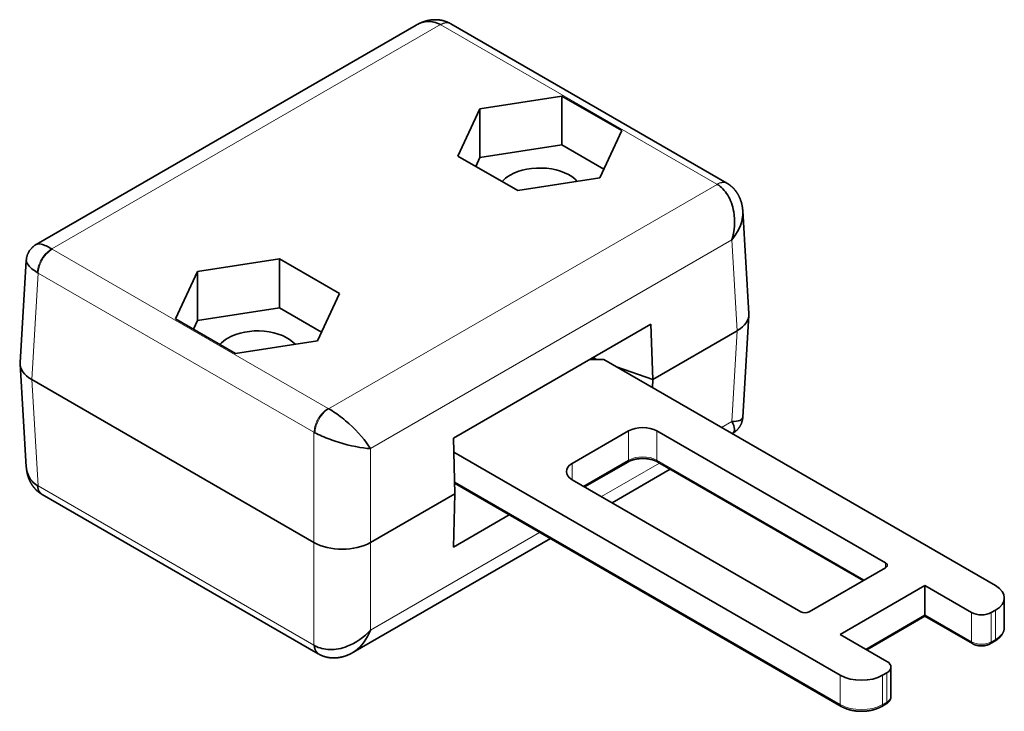
# Model space of a CAD drawing. Units: millimetres. Extents: x 75 to 281, y 29 to 194.
# Drawn here: x 232 to 281, y 159 to 194 of the extents above; entities that cross this region are included whole.
import ezdxf

# ---------------------------------------------------------------- set-up
doc = ezdxf.new("R2010")
doc.units = ezdxf.units.MM
doc.layers.add('1', color=7, linetype='Continuous', true_color=0xffffff)

msp = doc.modelspace()

# ---------------------------------------------------------------- linework, layer by layer
at = {"layer": '1', "color": 18, "linetype": 'Continuous', "lineweight": 35}
for p, q in [((251.714, 193.765), (232.672, 182.771)), ((253.41, 193.853), (253.403, 193.856)), ((253.458, 193.826), (253.455, 193.828)), ((267.277, 185.848), (253.456, 193.828)), ((254.901, 189.575), (259.006, 190.21)), ((259.006, 190.21), (259.006, 187.761)), ((259.006, 190.21), (262.011, 188.475)), ((253.801, 187.205), (254.901, 189.575)), ((254.901, 189.575), (254.901, 187.126)), ((262.011, 188.475), (260.911, 186.105)), ((259.006, 187.761), (254.901, 187.126)), ((261.114, 186.543), (259.006, 187.761)), ((256.806, 185.47), (253.801, 187.205)), ((254.901, 187.126), (254.697, 186.687)), ((260.911, 186.105), (256.806, 185.47)), ((267.28, 185.846), (267.276, 185.848)), ((268.391, 179.307), (268.079, 184.454)), ((232.174, 181.965), (231.865, 176.858)), ((240.758, 181.41), (244.864, 182.045)), ((244.864, 182.045), (244.864, 179.596)), ((244.864, 182.045), (247.869, 180.31)), ((239.658, 179.04), (240.758, 181.41)), ((240.758, 181.41), (240.758, 178.961)), ((247.869, 180.31), (246.769, 177.94)), ((244.864, 179.596), (240.758, 178.961)), ((246.972, 178.378), (244.864, 179.596)), ((268.082, 174.119), (268.391, 179.227)), ((242.664, 177.305), (239.658, 179.04)), ((240.758, 178.961), (240.555, 178.522)), ((253.585, 173.064), (263.476, 178.774)), ((263.476, 178.774), (263.579, 176.011)), ((263.579, 176.011), (267.806, 178.451)), ((267.806, 178.451), (263.579, 176.011)), ((246.769, 177.94), (242.664, 177.305)), ((231.865, 176.777), (232.176, 171.631)), ((261.123, 177.001), (260.405, 177.001)), ((260.579, 177.102), (260.72, 177.001)), ((260.72, 177.001), (260.579, 177.102)), ((260.725, 177.001), (260.601, 177.114)), ((261.123, 177.001), (280.745, 165.672)), ((261.751, 176.639), (263.579, 176.011)), ((263.579, 176.011), (261.751, 176.639)), ((232.449, 176.001), (246.593, 167.835)), ((246.593, 167.835), (232.449, 176.001)), ((263.579, 176.011), (263.563, 175.592)), ((262.361, 173.429), (259.532, 171.796)), ((275.23, 166.815), (263.775, 173.429)), ((267.547, 173.292), (267.583, 173.313)), ((253.646, 170.276), (253.585, 173.064)), ((272.967, 161.181), (253.6, 172.363)), ((260.156, 170.619), (262.319, 171.868)), ((263.816, 171.868), (274.111, 165.924)), ((261.537, 169.822), (264.448, 171.503)), ((253.635, 170.806), (273.009, 159.62)), ((259.532, 170.979), (270.987, 164.366)), ((232.927, 170.267), (232.932, 170.264)), ((232.975, 170.238), (232.978, 170.236)), ((232.978, 170.236), (246.8, 162.256)), ((249.42, 167.835), (253.646, 170.276)), ((253.646, 170.276), (249.42, 167.835)), ((253.585, 167.607), (253.646, 170.276)), ((256.38, 169.221), (253.585, 167.607)), ((248.541, 162.319), (258.438, 168.033)), ((271.411, 164.366), (275.23, 166.57)), ((277.21, 165.672), (272.967, 163.223)), ((277.21, 165.672), (277.21, 164.202)), ((279.543, 164.325), (277.21, 165.672)), ((281.185, 163.59), (281.185, 165.06)), ((280.745, 164.447), (280.533, 164.325)), ((274.298, 162.454), (277.21, 164.135)), ((277.21, 164.202), (277.21, 164.135)), ((277.21, 164.135), (279.585, 162.764)), ((272.967, 163.223), (275.301, 161.875)), ((280.492, 162.764), (280.704, 162.886)), ((246.797, 162.258), (246.8, 162.257)), ((246.846, 162.231), (246.851, 162.228)), ((275.506, 160.12), (275.506, 161.59)), ((275.301, 161.304), (275.088, 161.181)), ((275.047, 159.62), (275.259, 159.743))]:
    msp.add_line(p, q, dxfattribs=at)
at = {"layer": '1', "color": 8, "linetype": 'Continuous', "lineweight": 18}
for p, q in [((233.455, 182.547), (252.931, 193.792)), ((252.956, 193.778), (266.777, 185.799)), ((266.8, 185.785), (247.324, 174.54)), ((249.42, 172.542), (267.531, 182.999)), ((267.531, 182.999), (267.806, 178.451)), ((247.3, 174.553), (233.478, 182.533)), ((232.449, 176.001), (232.772, 181.337)), ((232.772, 181.337), (246.593, 173.357)), ((267.806, 178.451), (267.531, 173.903)), ((232.772, 170.666), (232.449, 176.001)), ((267.531, 173.903), (267.01, 173.602)), ((246.593, 173.357), (246.593, 167.835)), ((262.361, 173.429), (262.361, 171.959)), ((263.775, 171.959), (263.775, 173.429)), ((249.42, 167.835), (249.42, 172.542)), ((259.532, 170.979), (259.532, 171.796)), ((262.361, 171.959), (260.098, 170.653)), ((263.911, 171.813), (260.999, 170.132)), ((274.169, 165.958), (263.775, 171.959)), ((272.967, 159.712), (253.633, 170.874)), ((246.593, 162.686), (232.772, 170.666)), ((257.901, 168.343), (249.42, 163.446)), ((246.593, 167.835), (246.593, 162.686)), ((249.42, 163.446), (249.42, 167.835)), ((275.23, 166.815), (275.23, 166.57)), ((279.543, 164.325), (279.543, 162.855)), ((280.533, 162.855), (280.533, 164.325)), ((280.745, 164.447), (280.745, 162.978)), ((277.21, 164.202), (274.24, 162.488)), ((279.543, 162.855), (277.21, 164.202)), ((280.745, 162.978), (280.533, 162.855)), ((246.851, 162.228), (246.857, 162.225)), ((272.967, 161.181), (272.967, 159.712)), ((275.088, 159.712), (275.088, 161.181)), ((275.301, 161.304), (275.301, 159.834)), ((275.301, 159.834), (275.088, 159.712))]:
    msp.add_line(p, q, dxfattribs=at)
for centre, major_axis, ratio, start_param, end_param in [((252.249, 193.369), (1, 0), 0.578054, 0.786007, 0.819695), ((266.068, 185.391), (-1.001, 0), 0.576648, 3.892693, 3.926382), ((234.187, 182.941), (-1.001, 0), 0.576648, 0.751102, 0.78479), ((248.006, 174.962), (-1, 0), 0.578054, 0.786007, 0.819696), ((262.219, 172.041), (0.1, -0.173), 0.57735, 0.000001, 0.785398), ((263.068, 171.551), (-1, 0), 0.57735, 3.926991, 5.497787), ((263.916, 172.041), (0.1, 0.173), 0.57735, 2.356194, 3.141591), ((279.685, 163.59), (1.5, 0), 0.57735, 5.497787, 6.283185), ((279.685, 162.937), (-0.1, -0.173), 0.57735, 5.497787, 6.283184), ((280.038, 163.141), (0.7, 0), 0.57735, 3.926991, 5.497787), ((280.392, 162.937), (0.1, -0.173), 0.57735, 0.000001, 0.785398), ((280.604, 163.059), (0.1, -0.173), 0.57735, 0.000001, 0.785398), ((274.806, 160.12), (0.7, 0), 0.57735, 5.497787, 6.283186), ((273.109, 159.793), (-0.1, -0.173), 0.57735, 5.497787, 6.283184), ((274.028, 160.324), (1.5, 0), 0.57735, 3.926991, 5.497787), ((274.947, 159.793), (0.1, -0.173), 0.57735, 6.283065, 7.068583), ((275.159, 159.916), (0.1, -0.173), 0.57735, 0.000001, 0.785398)]:
    msp.add_ellipse(centre, major_axis=major_axis, ratio=ratio, start_param=start_param, end_param=end_param, dxfattribs=at)
at = {"layer": '1', "color": 18, "linetype": 'Continuous', "lineweight": 35}
for centre, major_axis, ratio, start_param, end_param in [((257.906, 185.391), (2.1, 0), 0.57735, 0.461912, 2.356194), ((257.906, 185.391), (2.1, 0), 0.57735, 2.356194, 2.686258), ((234.187, 182.125), (-2, 0.06), 0.576999, 0.768522, 0.802211), ((266.389, 179.267), (2.002, 0), 0.576647, 5.498396, 6.318035), ((266.389, 179.267), (2.002, 0), 0.576647, 5.498396, 6.318035), ((243.764, 177.226), (2.1, 0), 0.57735, 0.461912, 2.356194), ((243.764, 177.226), (2.1, 0), 0.57735, 2.356194, 2.686258), ((233.866, 176.817), (2.002, 0), 0.576647, 3.106743, 3.926382), ((233.866, 176.817), (2.002, 0), 0.576647, 3.106743, 3.926382), ((248.006, 174.146), (2, 0), 0.557214, 3.9276, 3.961288), ((263.068, 173.021), (-1, 0), 0.57735, 3.926991, 5.497787), ((260.239, 171.388), (-1, 0), 0.57735, 5.497787, 7.068583), ((234.187, 171.51), (2, 0.06), 0.576999, 3.875272, 3.90896), ((248.006, 168.653), (2, 0), 0.578054, 3.9276, 5.497178), ((248.006, 168.653), (2, 0), 0.578054, 3.9276, 5.497178), ((275.018, 166.693), (-0.3, 0), 0.57735, 2.356194, 3.926991), ((279.685, 165.06), (1.5, 0), 0.57735, 5.497787, 7.068583), ((271.199, 164.488), (-0.3, 0), 0.57735, 0.785398, 2.356194), ((280.038, 164.611), (0.7, 0), 0.57735, 3.926991, 5.497787), ((248.006, 163.531), (2, 0), 0.597488, 3.927599, 3.961288), ((274.806, 161.59), (0.7, 0), 0.57735, 5.497787, 7.068583), ((274.028, 161.794), (1.5, 0), 0.57735, 3.926991, 5.497787)]:
    msp.add_ellipse(centre, major_axis=major_axis, ratio=ratio, start_param=start_param, end_param=end_param, dxfattribs=at)
for points, knots in [([(251.715, 193.765), (251.778, 193.802), (251.955, 193.888), (252.373, 193.984), (252.721, 193.909), (252.931, 193.792)], [0, 0, 0, 0, 0.162, 0.441334, 1, 1, 1, 1]), ([(253.403, 193.856), (253.399, 193.859), (253.392, 193.862), (253.383, 193.867), (253.376, 193.871), (253.37, 193.874), (253.365, 193.876), (253.36, 193.879), (253.354, 193.882), (253.347, 193.885), (253.34, 193.888), (253.334, 193.892), (253.327, 193.895), (253.319, 193.898), (253.313, 193.901), (253.307, 193.904), (253.3, 193.907), (253.294, 193.91), (253.287, 193.913), (253.281, 193.915), (253.268, 193.921), (253.248, 193.929), (253.221, 193.939), (253.196, 193.948), (253.174, 193.956), (253.157, 193.961), (253.144, 193.966), (253.129, 193.97), (253.115, 193.974), (253.101, 193.978), (253.087, 193.982), (253.075, 193.985), (253.062, 193.989), (253.05, 193.992), (253.038, 193.995), (253.024, 193.998), (253.011, 194.001), (252.997, 194.004), (252.987, 194.006), (252.978, 194.007), (252.97, 194.009), (252.96, 194.011), (252.949, 194.013), (252.939, 194.014), (252.931, 194.016), (252.922, 194.017), (252.912, 194.019), (252.901, 194.02), (252.891, 194.022), (252.882, 194.023), (252.873, 194.024), (252.863, 194.025), (252.852, 194.027), (252.842, 194.028), (252.834, 194.029), (252.827, 194.029), (252.82, 194.03), (252.811, 194.031), (252.801, 194.032), (252.79, 194.032), (252.779, 194.033), (252.77, 194.034), (252.761, 194.034), (252.753, 194.035), (252.741, 194.035), (252.724, 194.036), (252.702, 194.037), (252.681, 194.037), (252.66, 194.037), (252.638, 194.037), (252.617, 194.036), (252.594, 194.035), (252.57, 194.034), (252.544, 194.032), (252.517, 194.03), (252.488, 194.027), (252.459, 194.024), (252.429, 194.02), (252.404, 194.016), (252.381, 194.012), (252.361, 194.009), (252.341, 194.005), (252.321, 194.001), (252.303, 193.997), (252.287, 193.994), (252.273, 193.99), (252.259, 193.987), (252.244, 193.983), (252.23, 193.98), (252.216, 193.976), (252.203, 193.972), (252.191, 193.969), (252.182, 193.967), (252.174, 193.964), (252.164, 193.961), (252.153, 193.958), (252.143, 193.955), (252.134, 193.952), (252.125, 193.949), (252.116, 193.946), (252.106, 193.943), (252.097, 193.94), (252.088, 193.937), (252.08, 193.934), (252.072, 193.931), (252.063, 193.928), (252.053, 193.924), (252.045, 193.921), (252.037, 193.918), (252.029, 193.915), (252.019, 193.912), (252.008, 193.907), (251.996, 193.902), (251.983, 193.897), (251.971, 193.892), (251.958, 193.887), (251.945, 193.881), (251.932, 193.876), (251.92, 193.87), (251.907, 193.865), (251.893, 193.858), (251.879, 193.851), (251.864, 193.845), (251.851, 193.838), (251.836, 193.831), (251.823, 193.824), (251.813, 193.819), (251.806, 193.815), (251.799, 193.812), (251.792, 193.808), (251.784, 193.804), (251.776, 193.8), (251.77, 193.796), (251.766, 193.794), (251.761, 193.791), (251.757, 193.789), (251.754, 193.787), (251.752, 193.786)], [0, 0, 0, 0, 0.007637, 0.01358, 0.017935, 0.021539, 0.024574, 0.027617, 0.031111, 0.036424, 0.04089, 0.044674, 0.049506, 0.05437, 0.05834, 0.061701, 0.065896, 0.070782, 0.074779, 0.077859, 0.081685, 0.099623, 0.115041, 0.132438, 0.146888, 0.154584, 0.163181, 0.171938, 0.180817, 0.189207, 0.19709, 0.205912, 0.212089, 0.219735, 0.226688, 0.234553, 0.243604, 0.251576, 0.258065, 0.262525, 0.266945, 0.272812, 0.279882, 0.285839, 0.29033, 0.295289, 0.301447, 0.307998, 0.314239, 0.319559, 0.324114, 0.330026, 0.337379, 0.342831, 0.346997, 0.350847, 0.35533, 0.360449, 0.366209, 0.372608, 0.379386, 0.385016, 0.389676, 0.394061, 0.398452, 0.412209, 0.423665, 0.435668, 0.448973, 0.460748, 0.473115, 0.486439, 0.500362, 0.514794, 0.531009, 0.548053, 0.565682, 0.581602, 0.599896, 0.610331, 0.622431, 0.634679, 0.64474, 0.658245, 0.666456, 0.673498, 0.682684, 0.692237, 0.699492, 0.707392, 0.717342, 0.723432, 0.728387, 0.733326, 0.73941, 0.746408, 0.752612, 0.757672, 0.762555, 0.768096, 0.774553, 0.78055, 0.785555, 0.789889, 0.795036, 0.801185, 0.807141, 0.812419, 0.817006, 0.821685, 0.827467, 0.833948, 0.842538, 0.849889, 0.857694, 0.865923, 0.874381, 0.882385, 0.88971, 0.897705, 0.906634, 0.916298, 0.925461, 0.933627, 0.94224, 0.953909, 0.959009, 0.963087, 0.967274, 0.972066, 0.977461, 0.982598, 0.986704, 0.989456, 0.992078, 0.995569, 1, 1, 1, 1]), ([(253.458, 193.826), (253.454, 193.829), (253.444, 193.834), (253.427, 193.843), (253.415, 193.85), (253.409, 193.853)], [0, 0, 0, 0, 0.279677, 0.613082, 1, 1, 1, 1]), ([(266.8, 185.785), (267.003, 185.663), (267.365, 185.288), (267.724, 184.293), (267.67, 183.449), (267.531, 182.999)], [0, 0, 0, 0, 0.285714, 0.571429, 1, 1, 1, 1]), ([(267.328, 185.817), (267.322, 185.821), (267.311, 185.828), (267.294, 185.838), (267.284, 185.843), (267.279, 185.846)], [0, 0, 0, 0, 0.373561, 0.706793, 1, 1, 1, 1]), ([(268.079, 184.457), (268.078, 184.463), (268.078, 184.473), (268.077, 184.488), (268.076, 184.499), (268.075, 184.508), (268.074, 184.515), (268.074, 184.52), (268.073, 184.525), (268.073, 184.534), (268.072, 184.544), (268.07, 184.555), (268.069, 184.566), (268.068, 184.577), (268.066, 184.589), (268.065, 184.603), (268.063, 184.617), (268.061, 184.63), (268.059, 184.643), (268.057, 184.658), (268.055, 184.671), (268.052, 184.688), (268.048, 184.708), (268.044, 184.732), (268.039, 184.757), (268.033, 184.781), (268.028, 184.806), (268.022, 184.83), (268.013, 184.865), (268, 184.909), (267.983, 184.963), (267.964, 185.017), (267.948, 185.057), (267.937, 185.083), (267.932, 185.096), (267.926, 185.109), (267.92, 185.123), (267.914, 185.135), (267.909, 185.148), (267.903, 185.16), (267.897, 185.171), (267.892, 185.183), (267.886, 185.193), (267.882, 185.203), (267.878, 185.21), (267.875, 185.216), (267.871, 185.222), (267.865, 185.234), (267.858, 185.247), (267.849, 185.263), (267.84, 185.279), (267.831, 185.294), (267.822, 185.309), (267.812, 185.325), (267.804, 185.338), (267.798, 185.347), (267.795, 185.352), (267.791, 185.358), (267.787, 185.365), (267.782, 185.373), (267.776, 185.38), (267.771, 185.387), (267.767, 185.394), (267.763, 185.399), (267.759, 185.405), (267.754, 185.413), (267.748, 185.421), (267.742, 185.429), (267.737, 185.435), (267.733, 185.44), (267.73, 185.445), (267.726, 185.45), (267.722, 185.455), (267.717, 185.462), (267.711, 185.469), (267.706, 185.476), (267.701, 185.482), (267.698, 185.487), (267.694, 185.491), (267.69, 185.496), (267.686, 185.501), (267.68, 185.508), (267.674, 185.515), (267.668, 185.522), (267.664, 185.527), (267.66, 185.532), (267.656, 185.536), (267.652, 185.54), (267.648, 185.545), (267.643, 185.551), (267.637, 185.558), (267.631, 185.564), (267.625, 185.57), (267.621, 185.575), (267.617, 185.579), (267.611, 185.585), (267.604, 185.592), (267.596, 185.6), (267.588, 185.608), (267.582, 185.615), (267.576, 185.62), (267.571, 185.626), (267.564, 185.632), (267.557, 185.639), (267.548, 185.647), (267.539, 185.656), (267.53, 185.664), (267.52, 185.673), (267.509, 185.683), (267.498, 185.692), (267.487, 185.701), (267.478, 185.709), (267.469, 185.716), (267.46, 185.723), (267.451, 185.731), (267.441, 185.738), (267.434, 185.743), (267.429, 185.748), (267.424, 185.751), (267.418, 185.755), (267.412, 185.76), (267.404, 185.765), (267.397, 185.771), (267.39, 185.776), (267.383, 185.781), (267.377, 185.785), (267.371, 185.789), (267.365, 185.793), (267.359, 185.797), (267.352, 185.801), (267.344, 185.807), (267.333, 185.813), (267.326, 185.818), (267.322, 185.82)], [0, 0, 0, 0, 0.010162, 0.018926, 0.026324, 0.032221, 0.035741, 0.038431, 0.041766, 0.046154, 0.053891, 0.060947, 0.066915, 0.073388, 0.08128, 0.090737, 0.098862, 0.10679, 0.115068, 0.124401, 0.13332, 0.14096, 0.154949, 0.171609, 0.186228, 0.20221, 0.217438, 0.233159, 0.248738, 0.283681, 0.318769, 0.354021, 0.38946, 0.39806, 0.40625, 0.41561, 0.425246, 0.433392, 0.441269, 0.450395, 0.457927, 0.465583, 0.47336, 0.480446, 0.485049, 0.488879, 0.493364, 0.499188, 0.511535, 0.521479, 0.533163, 0.545205, 0.554638, 0.566027, 0.57876, 0.582903, 0.586838, 0.590686, 0.595455, 0.601564, 0.607942, 0.613117, 0.61753, 0.621676, 0.625874, 0.631349, 0.638519, 0.644699, 0.649457, 0.653027, 0.656475, 0.659926, 0.664074, 0.669635, 0.675839, 0.681366, 0.685698, 0.689175, 0.692628, 0.69611, 0.700414, 0.706003, 0.712505, 0.717989, 0.722178, 0.725625, 0.728874, 0.732145, 0.736091, 0.74103, 0.746801, 0.752721, 0.757444, 0.761281, 0.76507, 0.768911, 0.775309, 0.783434, 0.790682, 0.795858, 0.800565, 0.805116, 0.810446, 0.817029, 0.823699, 0.832513, 0.840068, 0.847705, 0.857121, 0.866677, 0.8752, 0.882355, 0.888604, 0.89574, 0.903897, 0.911365, 0.917096, 0.920625, 0.924197, 0.928153, 0.933142, 0.939166, 0.945008, 0.950759, 0.955409, 0.959798, 0.964058, 0.968785, 0.972919, 0.977813, 0.983956, 0.991351, 1, 1, 1, 1]), ([(267.531, 182.999), (267.83, 183.363), (268.071, 183.889), (268.085, 184.368), (268.079, 184.461)], [0, 0, 0, 0, 0.798828, 1, 1, 1, 1]), ([(232.671, 182.771), (232.657, 182.763), (232.63, 182.746), (232.59, 182.718), (232.549, 182.688), (232.511, 182.656), (232.477, 182.624), (232.445, 182.592), (232.414, 182.558), (232.384, 182.521), (232.355, 182.482), (232.327, 182.44), (232.301, 182.397), (232.277, 182.35), (232.254, 182.302), (232.235, 182.254), (232.219, 182.207), (232.206, 182.161), (232.194, 182.115), (232.185, 182.066), (232.178, 182.017), (232.175, 181.984), (232.174, 181.967)], [0, 0, 0, 0, 0.047755, 0.097523, 0.149295, 0.20306, 0.247499, 0.293197, 0.340148, 0.388344, 0.437782, 0.488462, 0.540389, 0.593561, 0.647974, 0.703621, 0.750931, 0.799083, 0.848071, 0.89789, 0.948533, 1, 1, 1, 1]), ([(233.455, 182.547), (233.252, 182.668), (232.927, 182.813), (232.729, 182.804), (232.671, 182.771)], [0, 0, 0, 0, 0.557338, 1, 1, 1, 1]), ([(232.174, 181.966), (232.17, 181.899), (232.251, 181.718), (232.525, 181.493), (232.725, 181.366)], [0, 0, 0, 0, 0.441675, 1, 1, 1, 1]), ([(249.42, 172.542), (249.205, 172.912), (248.7, 173.5), (247.882, 174.186), (247.534, 174.422), (247.324, 174.54)], [0, 0, 0, 0, 0.571429, 0.714286, 1, 1, 1, 1]), ([(267.58, 173.312), (267.587, 173.316), (267.6, 173.324), (267.62, 173.336), (267.638, 173.348), (267.654, 173.359), (267.668, 173.369), (267.68, 173.378), (267.693, 173.387), (267.707, 173.398), (267.723, 173.411), (267.74, 173.426), (267.759, 173.443), (267.78, 173.462), (267.801, 173.484), (267.824, 173.508), (267.847, 173.534), (267.87, 173.563), (267.892, 173.592), (267.913, 173.621), (267.933, 173.652), (267.953, 173.685), (267.972, 173.72), (267.988, 173.753), (268.002, 173.785), (268.015, 173.815), (268.025, 173.844), (268.033, 173.868), (268.04, 173.891), (268.047, 173.912), (268.053, 173.936), (268.059, 173.962), (268.065, 173.989), (268.07, 174.019), (268.075, 174.051), (268.078, 174.085), (268.08, 174.109), (268.081, 174.121)], [0, 0, 0, 0, 0.023488, 0.047533, 0.070563, 0.0904, 0.107047, 0.120543, 0.136306, 0.154473, 0.175045, 0.198019, 0.223878, 0.252223, 0.283053, 0.316366, 0.352161, 0.389641, 0.426847, 0.462581, 0.496854, 0.539193, 0.5791, 0.616592, 0.65168, 0.684374, 0.714681, 0.742607, 0.76342, 0.785957, 0.810546, 0.837201, 0.865939, 0.896208, 0.928605, 0.963851, 1, 1, 1, 1]), ([(246.641, 173.331), (246.855, 173.22), (247.242, 173.052), (248.253, 172.708), (249.006, 172.559), (249.42, 172.542)], [0, 0, 0, 0, 0.285714, 0.428571, 1, 1, 1, 1]), ([(262.319, 171.868), (262.322, 171.869), (262.332, 171.875), (262.348, 171.884), (262.368, 171.894), (262.389, 171.904), (262.41, 171.914), (262.431, 171.924), (262.454, 171.933), (262.477, 171.942), (262.5, 171.951), (262.524, 171.959), (262.548, 171.967), (262.573, 171.975), (262.598, 171.982), (262.624, 171.989), (262.65, 171.995), (262.677, 172.002), (262.704, 172.007), (262.731, 172.013), (262.758, 172.018), (262.786, 172.022), (262.814, 172.026), (262.843, 172.03), (262.871, 172.033), (262.9, 172.036), (262.929, 172.039), (262.958, 172.041), (262.987, 172.042), (263.016, 172.043), (263.045, 172.044), (263.074, 172.044), (263.103, 172.043), (263.133, 172.043), (263.162, 172.041), (263.191, 172.04), (263.22, 172.038), (263.248, 172.035), (263.277, 172.032), (263.305, 172.029), (263.334, 172.025), (263.362, 172.02), (263.389, 172.016), (263.417, 172.01), (263.444, 172.005), (263.47, 171.999), (263.497, 171.993), (263.523, 171.986), (263.548, 171.979), (263.574, 171.971), (263.598, 171.963), (263.622, 171.955), (263.646, 171.947), (263.669, 171.938), (263.692, 171.929), (263.714, 171.919), (263.735, 171.91), (263.756, 171.9), (263.777, 171.889), (263.796, 171.879), (263.809, 171.872), (263.815, 171.868), (263.816, 171.868)], [0, 0, 0, 0, 0.008768, 0.025545, 0.042342, 0.059162, 0.076007, 0.092877, 0.109773, 0.126695, 0.143642, 0.160614, 0.177611, 0.194632, 0.211676, 0.228743, 0.245831, 0.262939, 0.280066, 0.297211, 0.314372, 0.331549, 0.348739, 0.365942, 0.383157, 0.400381, 0.417615, 0.434855, 0.452102, 0.469353, 0.486607, 0.503863, 0.52112, 0.538375, 0.555628, 0.572876, 0.59012, 0.607356, 0.624584, 0.641803, 0.659011, 0.676207, 0.693389, 0.710556, 0.727707, 0.744841, 0.761956, 0.779051, 0.796125, 0.813176, 0.830205, 0.847209, 0.864188, 0.881141, 0.898067, 0.914967, 0.931839, 0.948684, 0.965503, 0.982296, 0.998179, 1, 1, 1, 1]), ([(232.177, 171.619), (232.177, 171.613), (232.178, 171.603), (232.179, 171.59), (232.18, 171.579), (232.18, 171.571), (232.181, 171.562), (232.182, 171.552), (232.183, 171.539), (232.185, 171.526), (232.186, 171.513), (232.189, 171.491), (232.193, 171.463), (232.198, 171.427), (232.204, 171.391), (232.211, 171.356), (232.217, 171.323), (232.222, 171.3), (232.226, 171.284), (232.228, 171.275), (232.231, 171.266), (232.233, 171.258), (232.234, 171.25), (232.237, 171.242), (232.239, 171.232), (232.242, 171.221), (232.245, 171.212), (232.247, 171.203), (232.25, 171.194), (232.253, 171.183), (232.256, 171.172), (232.259, 171.162), (232.262, 171.153), (232.265, 171.144), (232.268, 171.133), (232.272, 171.121), (232.276, 171.109), (232.28, 171.097), (232.285, 171.085), (232.289, 171.072), (232.294, 171.059), (232.298, 171.049), (232.302, 171.039), (232.306, 171.028), (232.31, 171.018), (232.314, 171.009), (232.317, 171.001), (232.321, 170.991), (232.326, 170.979), (232.332, 170.966), (232.338, 170.952), (232.345, 170.938), (232.352, 170.923), (232.359, 170.909), (232.366, 170.894), (232.374, 170.878), (232.383, 170.861), (232.393, 170.843), (232.405, 170.821), (232.417, 170.8), (232.431, 170.777), (232.443, 170.757), (232.455, 170.738), (232.466, 170.721), (232.477, 170.705), (232.489, 170.688), (232.499, 170.673), (232.508, 170.661), (232.515, 170.651), (232.522, 170.641), (232.53, 170.631), (232.538, 170.621), (232.546, 170.611), (232.553, 170.602), (232.561, 170.592), (232.57, 170.581), (232.579, 170.571), (232.587, 170.562), (232.595, 170.552), (232.604, 170.541), (232.613, 170.531), (232.621, 170.523), (232.629, 170.514), (232.637, 170.506), (232.646, 170.496), (232.654, 170.488), (232.662, 170.48), (232.67, 170.472), (232.678, 170.464), (232.686, 170.456), (232.695, 170.448), (232.703, 170.44), (232.709, 170.434), (232.715, 170.429), (232.722, 170.422), (232.73, 170.415), (232.738, 170.408), (232.746, 170.402), (232.753, 170.396), (232.76, 170.389), (232.768, 170.382), (232.778, 170.375), (232.787, 170.367), (232.794, 170.361), (232.801, 170.356), (232.807, 170.351), (232.814, 170.346), (232.824, 170.339), (232.833, 170.331), (232.843, 170.324), (232.851, 170.319), (232.858, 170.314), (232.865, 170.309), (232.873, 170.303), (232.881, 170.297), (232.889, 170.292), (232.896, 170.287), (232.902, 170.284), (232.907, 170.28), (232.914, 170.276), (232.92, 170.272), (232.925, 170.269), (232.927, 170.268)], [0, 0, 0, 0, 0.010069, 0.018429, 0.025069, 0.030024, 0.03432, 0.042115, 0.049315, 0.05791, 0.066095, 0.074216, 0.098505, 0.120178, 0.142249, 0.165452, 0.186297, 0.205019, 0.210282, 0.21682, 0.222835, 0.227877, 0.232117, 0.236947, 0.243789, 0.251283, 0.257661, 0.262826, 0.268457, 0.275368, 0.28302, 0.289555, 0.294838, 0.300439, 0.307305, 0.316888, 0.324624, 0.33131, 0.339839, 0.349423, 0.357184, 0.363843, 0.370311, 0.377922, 0.384941, 0.39073, 0.395861, 0.402089, 0.409535, 0.42036, 0.428621, 0.438652, 0.450265, 0.459241, 0.468345, 0.480606, 0.49204, 0.50543, 0.519577, 0.537736, 0.551886, 0.56991, 0.580763, 0.594106, 0.607202, 0.618584, 0.632408, 0.640421, 0.646974, 0.65486, 0.6636, 0.672045, 0.67911, 0.685977, 0.694615, 0.70367, 0.711843, 0.718671, 0.727003, 0.736245, 0.744955, 0.751582, 0.758004, 0.765969, 0.774261, 0.782224, 0.788797, 0.794826, 0.802042, 0.809807, 0.817712, 0.824373, 0.829138, 0.834418, 0.840306, 0.846846, 0.853871, 0.859927, 0.865624, 0.871395, 0.877901, 0.886073, 0.893489, 0.899443, 0.90428, 0.909056, 0.914446, 0.921514, 0.930511, 0.937463, 0.943101, 0.948573, 0.953681, 0.959942, 0.966512, 0.972543, 0.97802, 0.981899, 0.9854, 0.989691, 0.996121, 1, 1, 1, 1]), ([(232.725, 170.693), (232.525, 170.812), (232.297, 171.071), (232.194, 171.438), (232.179, 171.586), (232.177, 171.613)], [0, 0, 0, 0, 0.621752, 0.932627, 1, 1, 1, 1]), ([(232.927, 170.267), (232.933, 170.263), (232.944, 170.256), (232.961, 170.247), (232.971, 170.241), (232.976, 170.238)], [0, 0, 0, 0, 0.373617, 0.706849, 1, 1, 1, 1]), ([(249.42, 163.446), (249.109, 163.088), (248.417, 162.603), (247.371, 162.409), (246.855, 162.539), (246.641, 162.658)], [0, 0, 0, 0, 0.428571, 0.714286, 1, 1, 1, 1]), ([(248.533, 162.314), (248.582, 162.342), (248.953, 162.582), (249.259, 163.008), (249.42, 163.446)], [0, 0, 0, 0, 0.129003, 1, 1, 1, 1]), ([(280.704, 162.886), (280.709, 162.889), (280.722, 162.897), (280.744, 162.91), (280.77, 162.927), (280.795, 162.943), (280.819, 162.961), (280.843, 162.978), (280.866, 162.996), (280.888, 163.015), (280.91, 163.033), (280.931, 163.053), (280.951, 163.072), (280.97, 163.092), (280.989, 163.112), (281.007, 163.133), (281.024, 163.153), (281.04, 163.174), (281.055, 163.196), (281.07, 163.217), (281.083, 163.239), (281.096, 163.261), (281.108, 163.283), (281.119, 163.306), (281.129, 163.328), (281.139, 163.351), (281.147, 163.373), (281.155, 163.396), (281.161, 163.419), (281.167, 163.442), (281.172, 163.465), (281.177, 163.488), (281.18, 163.511), (281.182, 163.534), (281.184, 163.557), (281.185, 163.576), (281.185, 163.587), (281.185, 163.59)], [0, 0, 0, 0, 0.016567, 0.047461, 0.078365, 0.109261, 0.140141, 0.170997, 0.201818, 0.232595, 0.263315, 0.293966, 0.324536, 0.355012, 0.385381, 0.41563, 0.445747, 0.475722, 0.505544, 0.535205, 0.564699, 0.594021, 0.623168, 0.652141, 0.680941, 0.709573, 0.738042, 0.766356, 0.794525, 0.82256, 0.850474, 0.87828, 0.905994, 0.933631, 0.961207, 0.988739, 1, 1, 1, 1]), ([(279.585, 162.764), (279.588, 162.762), (279.598, 162.756), (279.615, 162.747), (279.636, 162.737), (279.656, 162.727), (279.677, 162.719), (279.699, 162.71), (279.721, 162.702), (279.743, 162.695), (279.766, 162.689), (279.789, 162.683), (279.812, 162.677), (279.835, 162.672), (279.859, 162.668), (279.883, 162.664), (279.906, 162.66), (279.93, 162.658), (279.955, 162.656), (279.979, 162.654), (280.003, 162.653), (280.027, 162.652), (280.052, 162.652), (280.076, 162.653), (280.1, 162.654), (280.124, 162.656), (280.148, 162.658), (280.172, 162.661), (280.196, 162.664), (280.22, 162.668), (280.244, 162.673), (280.267, 162.678), (280.29, 162.683), (280.313, 162.689), (280.336, 162.696), (280.358, 162.703), (280.38, 162.711), (280.402, 162.72), (280.423, 162.729), (280.444, 162.738), (280.464, 162.748), (280.48, 162.757), (280.489, 162.762), (280.492, 162.764)], [0, 0, 0, 0, 0.014243, 0.039477, 0.064707, 0.08995, 0.115183, 0.140392, 0.165567, 0.190699, 0.215784, 0.24082, 0.265807, 0.290746, 0.315639, 0.340491, 0.365305, 0.390087, 0.414842, 0.439575, 0.464294, 0.489004, 0.513711, 0.538422, 0.563142, 0.587876, 0.612631, 0.637414, 0.662231, 0.687087, 0.71199, 0.736944, 0.761953, 0.787023, 0.812156, 0.837355, 0.862619, 0.887946, 0.913333, 0.938773, 0.964254, 0.989761, 1, 1, 1, 1]), ([(246.797, 162.258), (246.801, 162.256), (246.812, 162.25), (246.828, 162.241), (246.84, 162.234), (246.846, 162.231)], [0, 0, 0, 0, 0.279679, 0.613082, 1, 1, 1, 1]), ([(246.852, 162.228), (246.855, 162.226), (246.862, 162.222), (246.87, 162.218), (246.877, 162.215), (246.882, 162.212), (246.887, 162.209), (246.892, 162.207), (246.898, 162.204), (246.904, 162.201), (246.911, 162.197), (246.918, 162.194), (246.924, 162.191), (246.931, 162.188), (246.938, 162.185), (246.944, 162.182), (246.95, 162.179), (246.957, 162.176), (246.964, 162.173), (246.972, 162.17), (246.982, 162.166), (246.994, 162.161), (247.006, 162.156), (247.019, 162.151), (247.033, 162.146), (247.046, 162.141), (247.06, 162.136), (247.075, 162.131), (247.091, 162.125), (247.107, 162.12), (247.121, 162.116), (247.136, 162.112), (247.151, 162.107), (247.164, 162.104), (247.173, 162.101), (247.18, 162.099), (247.186, 162.098), (247.192, 162.096), (247.199, 162.095), (247.206, 162.093), (247.212, 162.092), (247.218, 162.09), (247.226, 162.088), (247.235, 162.086), (247.243, 162.084), (247.25, 162.083), (247.257, 162.081), (247.265, 162.08), (247.274, 162.078), (247.285, 162.076), (247.297, 162.074), (247.309, 162.072), (247.32, 162.07), (247.329, 162.068), (247.338, 162.067), (247.347, 162.066), (247.358, 162.064), (247.37, 162.063), (247.38, 162.061), (247.39, 162.06), (247.401, 162.059), (247.416, 162.057), (247.435, 162.055), (247.457, 162.053), (247.479, 162.052), (247.501, 162.05), (247.524, 162.049), (247.547, 162.049), (247.567, 162.048), (247.585, 162.048), (247.602, 162.048), (247.619, 162.049), (247.636, 162.049), (247.654, 162.05), (247.672, 162.05), (247.691, 162.051), (247.714, 162.053), (247.739, 162.055), (247.764, 162.057), (247.789, 162.06), (247.813, 162.063), (247.834, 162.066), (247.853, 162.069), (247.867, 162.071), (247.881, 162.074), (247.895, 162.076), (247.907, 162.078), (247.917, 162.08), (247.927, 162.082), (247.937, 162.084), (247.948, 162.087), (247.958, 162.089), (247.967, 162.091), (247.975, 162.093), (247.984, 162.094), (247.993, 162.097), (248.003, 162.099), (248.012, 162.101), (248.02, 162.103), (248.028, 162.105), (248.037, 162.108), (248.047, 162.11), (248.057, 162.113), (248.067, 162.116), (248.075, 162.118), (248.084, 162.121), (248.095, 162.124), (248.105, 162.127), (248.116, 162.131), (248.13, 162.135), (248.145, 162.14), (248.161, 162.145), (248.177, 162.151), (248.193, 162.156), (248.208, 162.162), (248.221, 162.167), (248.233, 162.171), (248.243, 162.175), (248.253, 162.179), (248.262, 162.183), (248.271, 162.186), (248.281, 162.19), (248.291, 162.195), (248.301, 162.199), (248.311, 162.203), (248.323, 162.209), (248.337, 162.215), (248.35, 162.221), (248.363, 162.226), (248.374, 162.232), (248.386, 162.237), (248.397, 162.243), (248.409, 162.248), (248.422, 162.255), (248.435, 162.261), (248.446, 162.267), (248.455, 162.272), (248.462, 162.276), (248.468, 162.279), (248.475, 162.282), (248.483, 162.287), (248.494, 162.293), (248.507, 162.299), (248.521, 162.307), (248.531, 162.313), (248.537, 162.316)], [0, 0, 0, 0, 0.006716, 0.01207, 0.016071, 0.01938, 0.022443, 0.02532, 0.028488, 0.033469, 0.038098, 0.041696, 0.045399, 0.049903, 0.054455, 0.058119, 0.061573, 0.065998, 0.070794, 0.074638, 0.0813, 0.089407, 0.095286, 0.103896, 0.112893, 0.120666, 0.128088, 0.13803, 0.148287, 0.156456, 0.165766, 0.173571, 0.183235, 0.192071, 0.196535, 0.200411, 0.203535, 0.207074, 0.211491, 0.215634, 0.218707, 0.222044, 0.226718, 0.232548, 0.237643, 0.241507, 0.245337, 0.249663, 0.254606, 0.260771, 0.268394, 0.276276, 0.282355, 0.287224, 0.291766, 0.296834, 0.303694, 0.310948, 0.316275, 0.321634, 0.328428, 0.335142, 0.34724, 0.360259, 0.373352, 0.384505, 0.399122, 0.412131, 0.422873, 0.434057, 0.443558, 0.451549, 0.461894, 0.472658, 0.482343, 0.492447, 0.506277, 0.520907, 0.535995, 0.549312, 0.562677, 0.57713, 0.586409, 0.594185, 0.601898, 0.610797, 0.617727, 0.623494, 0.628559, 0.634771, 0.641076, 0.647169, 0.652293, 0.656576, 0.661432, 0.667262, 0.67335, 0.678719, 0.683223, 0.687281, 0.692135, 0.698588, 0.705179, 0.710671, 0.71521, 0.720411, 0.726718, 0.733413, 0.739044, 0.746871, 0.757147, 0.767281, 0.775115, 0.785266, 0.795539, 0.803416, 0.809294, 0.816236, 0.82253, 0.827626, 0.832484, 0.838418, 0.845307, 0.851584, 0.856922, 0.864412, 0.873777, 0.881979, 0.889237, 0.896928, 0.90395, 0.910287, 0.918027, 0.926488, 0.934918, 0.942208, 0.948746, 0.952118, 0.955577, 0.959862, 0.965401, 0.972193, 0.98023, 0.989503, 1, 1, 1, 1]), ([(275.259, 159.743), (275.263, 159.745), (275.273, 159.751), (275.289, 159.761), (275.307, 159.773), (275.325, 159.786), (275.342, 159.799), (275.358, 159.813), (275.373, 159.827), (275.388, 159.842), (275.402, 159.857), (275.415, 159.873), (275.427, 159.888), (275.438, 159.904), (275.449, 159.921), (275.458, 159.937), (275.467, 159.954), (275.475, 159.971), (275.482, 159.988), (275.488, 160.006), (275.493, 160.023), (275.497, 160.04), (275.5, 160.058), (275.503, 160.076), (275.505, 160.093), (275.506, 160.108), (275.506, 160.117), (275.505, 160.12)], [0, 0, 0, 0, 0.025365, 0.070528, 0.115672, 0.160669, 0.205456, 0.249974, 0.294164, 0.337972, 0.381353, 0.424274, 0.466712, 0.508655, 0.550104, 0.591069, 0.631569, 0.671628, 0.711279, 0.750555, 0.789494, 0.828134, 0.866518, 0.904685, 0.942677, 0.980536, 1, 1, 1, 1]), ([(273.009, 159.62), (273.013, 159.617), (273.027, 159.61), (273.05, 159.597), (273.078, 159.582), (273.106, 159.568), (273.135, 159.555), (273.164, 159.542), (273.194, 159.529), (273.224, 159.517), (273.255, 159.505), (273.286, 159.494), (273.317, 159.483), (273.349, 159.473), (273.381, 159.463), (273.414, 159.454), (273.447, 159.445), (273.48, 159.437), (273.513, 159.429), (273.547, 159.422), (273.581, 159.415), (273.615, 159.409), (273.649, 159.403), (273.684, 159.398), (273.718, 159.393), (273.753, 159.389), (273.788, 159.385), (273.824, 159.382), (273.859, 159.379), (273.894, 159.377), (273.93, 159.375), (273.965, 159.374), (274.001, 159.374), (274.036, 159.373), (274.072, 159.374), (274.107, 159.375), (274.143, 159.376), (274.178, 159.378), (274.213, 159.38), (274.248, 159.383), (274.284, 159.387), (274.318, 159.391), (274.353, 159.395), (274.388, 159.4), (274.422, 159.406), (274.457, 159.412), (274.491, 159.418), (274.524, 159.425), (274.558, 159.433), (274.591, 159.441), (274.624, 159.449), (274.657, 159.458), (274.689, 159.468), (274.721, 159.478), (274.753, 159.488), (274.784, 159.499), (274.815, 159.511), (274.845, 159.523), (274.875, 159.535), (274.905, 159.548), (274.934, 159.561), (274.963, 159.575), (274.991, 159.589), (275.018, 159.604), (275.037, 159.614), (275.046, 159.62), (275.047, 159.62)], [0, 0, 0, 0, 0.00865, 0.024756, 0.040855, 0.05695, 0.073039, 0.08912, 0.105192, 0.121253, 0.137304, 0.153342, 0.169369, 0.185384, 0.201386, 0.217376, 0.233355, 0.249322, 0.265278, 0.281223, 0.297158, 0.313084, 0.329001, 0.34491, 0.360812, 0.376706, 0.392595, 0.408478, 0.424357, 0.440232, 0.456104, 0.471974, 0.487842, 0.50371, 0.519578, 0.535446, 0.551316, 0.567188, 0.583063, 0.598942, 0.614826, 0.630715, 0.64661, 0.662512, 0.678421, 0.694339, 0.710266, 0.726203, 0.74215, 0.758108, 0.774078, 0.790061, 0.806056, 0.822064, 0.838086, 0.854122, 0.870171, 0.886234, 0.902311, 0.918401, 0.934504, 0.950618, 0.966743, 0.982877, 0.99815, 1, 1, 1, 1])]:
    msp.add_open_spline(points, degree=3, knots=knots, dxfattribs=at)
at = {"layer": '1', "color": 8, "linetype": 'Continuous', "lineweight": 18}
for points in [[(253.403, 193.856), (253.277, 193.921), (253.105, 193.899), (252.931, 193.792)], [(267.276, 185.848), (267.145, 185.922), (266.962, 185.905), (266.777, 185.799)], [(232.941, 170.259), (232.953, 170.252), (232.966, 170.246), (232.979, 170.241)], [(246.641, 162.658), (246.648, 162.455), (246.724, 162.301), (246.846, 162.231)], [(246.809, 162.251), (246.822, 162.245), (246.836, 162.239), (246.85, 162.234)]]:
    msp.add_open_spline(points, degree=3, dxfattribs=at)
for points, knots in [([(253.455, 193.828), (253.453, 193.829), (253.45, 193.831), (253.414, 193.85), (253.379, 193.862), (253.303, 193.875), (253.262, 193.876), (253.178, 193.867), (253.135, 193.857), (253.046, 193.825), (253.001, 193.804), (252.956, 193.778)], [0, 0, 0, 0, 0.022065, 0.022065, 0.266548, 0.266548, 0.511032, 0.511032, 0.755516, 0.755516, 1, 1, 1, 1]), ([(267.323, 185.82), (267.299, 185.835), (267.155, 185.902), (266.96, 185.871), (266.8, 185.785)], [0, 0, 0, 0, 0.175427, 1, 1, 1, 1]), ([(232.725, 181.366), (232.733, 181.609), (232.92, 182.116), (233.295, 182.461), (233.455, 182.547)], [0, 0, 0, 0, 0.571429, 1, 1, 1, 1]), ([(232.772, 181.337), (232.777, 181.519), (232.913, 182.011), (233.272, 182.414), (233.478, 182.533)], [0, 0, 0, 0, 0.428571, 1, 1, 1, 1]), ([(246.593, 173.357), (246.594, 173.411), (246.6, 173.466), (246.621, 173.58), (246.635, 173.638), (246.672, 173.754), (246.694, 173.813), (246.746, 173.929), (246.776, 173.986), (246.841, 174.096), (246.876, 174.149), (246.952, 174.25), (246.993, 174.297), (247.077, 174.385), (247.12, 174.425), (247.209, 174.496), (247.254, 174.527), (247.3, 174.553)], [0, 0, 0, 0, 0.125, 0.125, 0.25, 0.25, 0.375, 0.375, 0.5, 0.5, 0.625, 0.625, 0.75, 0.75, 0.875, 0.875, 1, 1, 1, 1]), ([(246.641, 173.331), (246.647, 173.514), (246.778, 174.008), (247.124, 174.417), (247.324, 174.54)], [0, 0, 0, 0, 0.428571, 1, 1, 1, 1]), ([(232.725, 170.693), (232.731, 170.517), (232.797, 170.357), (232.915, 170.274), (232.927, 170.267)], [0, 0, 0, 0, 0.904578, 1, 1, 1, 1]), ([(232.772, 170.666), (232.773, 170.614), (232.779, 170.566), (232.8, 170.476), (232.814, 170.434), (232.851, 170.36), (232.873, 170.327), (232.922, 170.275), (232.947, 170.254), (232.975, 170.238)], [0, 0, 0, 0, 0.257907, 0.257907, 0.515813, 0.515813, 0.77372, 0.77372, 1, 1, 1, 1]), ([(246.593, 162.686), (246.598, 162.51), (246.664, 162.348), (246.783, 162.267), (246.797, 162.258)], [0, 0, 0, 0, 0.883397, 1, 1, 1, 1])]:
    msp.add_open_spline(points, degree=3, knots=knots, dxfattribs=at)
at = {"layer": '1', "color": 18, "linetype": 'Continuous', "lineweight": 35}
for points in [[(268.081, 174.122), (268.072, 173.977), (267.875, 173.896), (267.531, 173.903)], [(267.531, 173.903), (267.691, 173.599), (267.706, 173.385), (267.58, 173.312)]]:
    msp.add_open_spline(points, degree=3, dxfattribs=at)

doc.saveas('drawing.dxf')
